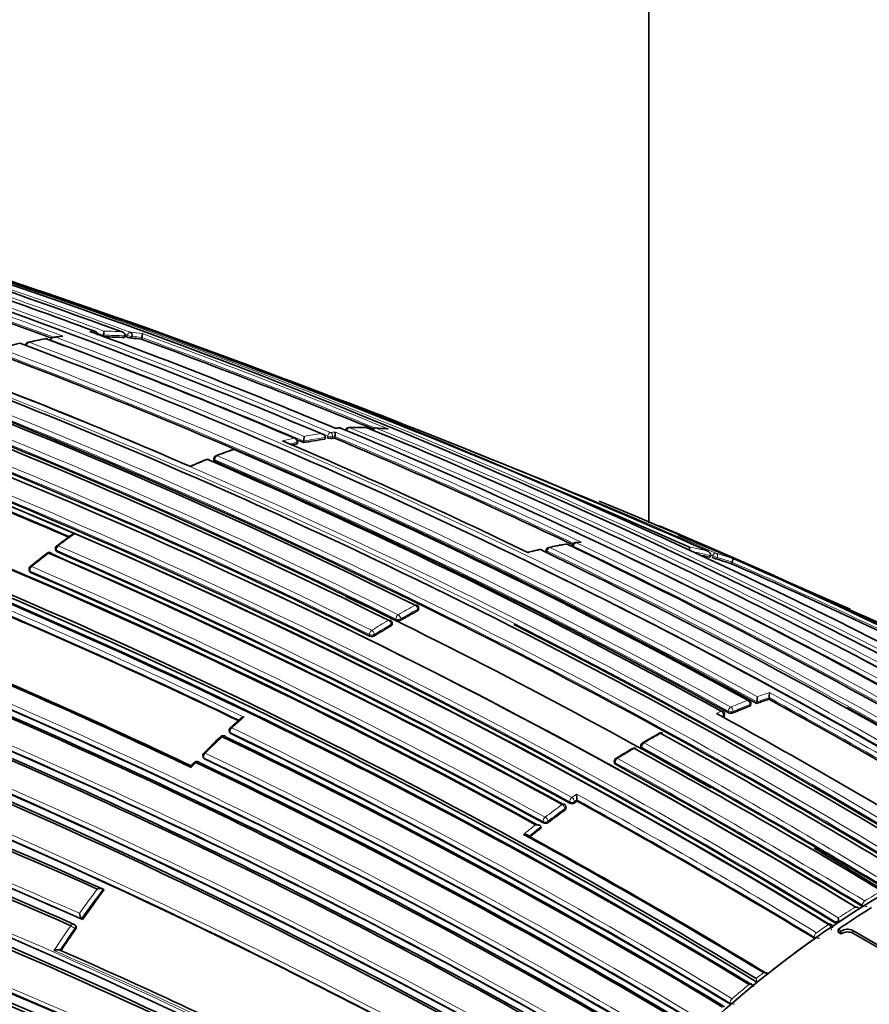
# Model space of a CAD drawing. Units: millimetres. Extents: x -209 to 1073, y 29 to 1164.
# Drawn here: x 1028 to 1053, y 255 to 284 of the extents above; entities that cross this region are included whole.
import ezdxf

# ---------------------------------------------------------------- set-up
doc = ezdxf.new("R2010")
doc.units = ezdxf.units.MM
doc.layers.add('DV2_0', color=7, linetype='Continuous')
doc.layers.add('Défaut', color=7, linetype='Continuous')

# ---------------------------------------------------------------- blocks, each defined once
blk = doc.blocks.new('SE1')
at = {"layer": 'DV2_0', "color": 7, "lineweight": 35}
for p, q in [((1046.648, 269.506), (1046.648, 337.929)), ((1030.638, 274.955), (1030.648, 275.003)), ((1030.648, 275.003), (1030.648, 275.003)), ((1031.27, 274.937), (1031.281, 274.985)), ((1031.281, 274.985), (1031.281, 274.985)), ((1029.1, 274.868), (1029.1, 274.868)), ((1031.761, 274.89), (1031.774, 274.938)), ((1031.774, 274.938), (1031.774, 274.938)), ((1036.337, 271.83), (1036.344, 271.878)), ((1036.516, 271.855), (1036.523, 271.902)), ((1036.523, 271.902), (1036.523, 271.902)), ((1037.148, 271.955), (1037.156, 272.002)), ((1037.156, 272.002), (1037.156, 272.002)), ((1037.429, 271.987), (1037.438, 272.034)), ((1037.438, 272.034), (1037.438, 272.034)), ((1033.887, 271.382), (1033.886, 271.337)), ((1044.604, 268.939), (1044.489, 268.923)), ((1029.245, 268.726), (1029.255, 268.686)), ((1043.632, 268.702), (1043.624, 268.656)), ((1044.406, 268.844), (1044.396, 268.797)), ((1048.435, 268.493), (1048.452, 268.539)), ((1048.452, 268.539), (1048.452, 268.539)), ((1049.067, 268.302), (1049.086, 268.348)), ((1049.086, 268.348), (1049.086, 268.348)), ((1028.472, 268.114), (1028.484, 268.076)), ((1039.893, 266.96), (1039.892, 267.003)), ((1039.119, 266.524), (1039.116, 266.566)), ((1050.166, 264.33), (1050.172, 264.375)), ((1050.172, 264.375), (1050.172, 264.375)), ((1049.633, 264.153), (1049.638, 264.197)), ((1049.814, 264.205), (1049.82, 264.249)), ((1049.82, 264.249), (1049.82, 264.249)), ((1034.674, 263.765), (1034.371, 263.491)), ((1048.859, 263.838), (1048.863, 263.881)), ((1034.344, 263.383), (1034.357, 263.349)), ((1046.409, 262.961), (1046.41, 262.92)), ((1033.572, 262.64), (1033.586, 262.607)), ((1045.633, 262.505), (1045.635, 262.464)), ((1044.542, 261.34), (1044.537, 261.379)), ((1044.537, 261.379), (1044.537, 261.379)), ((1044.219, 261.14), (1044.213, 261.178)), ((1043.488, 260.552), (1043.481, 260.589)), ((1043.481, 260.589), (1043.481, 260.589)), ((1030.664, 258.733), (1030.642, 258.758)), ((1030.642, 258.758), (1030.642, 258.758)), ((1052.91, 258.249), (1052.913, 258.248)), ((1029.832, 257.691), (1029.808, 257.714)), ((1030.032, 257.868), (1030.008, 257.891)), ((1030.008, 257.891), (1030.008, 257.891)), ((1052.203, 257.499), (1052.196, 257.576)), ((1052.282, 257.527), (1052.196, 257.576)), ((1052.288, 257.449), (1052.203, 257.499)), ((1052.288, 257.449), (1052.282, 257.527)), ((1054.114, 256.685), (1052.626, 257.544)), ((1054.071, 256.635), (1052.632, 257.466)), ((1051.504, 257.316), (1051.507, 257.314)), ((1029.375, 256.968), (1029.375, 256.968)), ((1049.798, 256.138), (1049.794, 256.14)), ((1049.816, 256.032), (1049.819, 256.03)), ((1049.042, 255.382), (1049.045, 255.38))]:
    blk.add_line(p, q, dxfattribs=at)
at = {"layer": 'DV2_0', "color": 7, "lineweight": 18}
for p, q in [((1031.334, 274.954), (1031.346, 275.002)), ((1031.489, 274.969), (1031.477, 274.921)), ((1036.311, 271.815), (1036.318, 271.862)), ((1037.215, 272.003), (1037.223, 272.05)), ((1037.366, 272.027), (1037.357, 271.979)), ((1037.438, 272.034), (1037.366, 272.027)), ((1033.916, 271.353), (1033.914, 271.307)), ((1029.284, 268.657), (1029.274, 268.696)), ((1043.661, 268.672), (1043.654, 268.625)), ((1044.435, 268.815), (1044.43, 268.787)), ((1048.5, 268.489), (1048.518, 268.535)), ((1048.654, 268.485), (1048.636, 268.438)), ((1028.512, 268.048), (1028.5, 268.086)), ((1039.864, 266.922), (1039.863, 266.965)), ((1039.232, 266.641), (1039.229, 266.683)), ((1039.371, 266.689), (1039.373, 266.647)), ((1039.087, 266.525), (1039.089, 266.483)), ((1038.454, 266.224), (1038.458, 266.183)), ((1038.598, 266.191), (1038.595, 266.233)), ((1048.628, 263.913), (1048.77, 263.976)), ((1048.97, 263.937), (1048.974, 263.98)), ((1049.604, 264.126), (1049.609, 264.17)), ((1048.834, 263.851), (1048.782, 263.828)), ((1048.831, 263.807), (1048.834, 263.851)), ((1049.115, 263.971), (1049.111, 263.928)), ((1034.385, 263.32), (1034.372, 263.355)), ((1046.438, 262.923), (1046.44, 262.882)), ((1033.613, 262.58), (1033.598, 262.613)), ((1045.664, 262.426), (1045.662, 262.466)), ((1044.527, 261.545), (1044.385, 261.445)), ((1044.466, 261.329), (1044.537, 261.379)), ((1044.185, 261.125), (1044.19, 261.087)), ((1044.325, 261.317), (1044.331, 261.279)), ((1044.471, 261.29), (1044.466, 261.329)), ((1043.551, 260.738), (1043.558, 260.701)), ((1043.698, 260.716), (1043.691, 260.753)), ((1052.909, 258.289), (1052.91, 258.249)), ((1052.909, 258.289), (1052.911, 258.288)), ((1052.98, 258.412), (1052.979, 258.412)), ((1051.918, 257.724), (1051.919, 257.724)), ((1052.134, 257.79), (1052.137, 257.751)), ((1029.807, 257.604), (1029.831, 257.581)), ((1051.5, 257.354), (1051.504, 257.316)), ((1051.5, 257.354), (1051.503, 257.352)), ((1051.565, 257.479), (1051.564, 257.479)), ((1052.632, 257.466), (1052.626, 257.544)), ((1049.586, 255.965), (1049.587, 255.965)), ((1049.794, 256.14), (1049.816, 256.032)), ((1049.034, 255.417), (1049.042, 255.382)), ((1049.034, 255.417), (1049.037, 255.415)), ((1049.088, 255.544), (1049.087, 255.544))]:
    blk.add_line(p, q, dxfattribs=at)
at = {"layer": 'DV2_0', "color": 7, "lineweight": 35}
for centre, radius, start, end in [((950.967, 56.868), 232.514, 69.82153, 73.56661), ((948.437, 44.492), 245.337, 66.09848, 73.39127), ((963.631, 98.206), 188.77, 67.11626, 71.88405), ((958.4, 80.78), 207.248, 69.67325, 71.80688), ((968.816, 102.184), 184.057, 59.85196, 72.33558), ((962.46, 95.887), 191.041, 69.575, 71.76586), ((968.794, 98.236), 187.903, 60.24981, 72.45219), ((931.331, -8.776), 301.251, 70.15853, 71.5492), ((960.07, 108.966), 173.029, 61.23816, 74.39073), ((960.361, 109.494), 172.449, 61.22522, 74.40231), ((1030.616, 266.507), 8.557, 98.0926, 99.5452), ((964.944, 98.944), 187.888, 67.29675, 69.66055), ((1030.374, 275.026), 0.1, 348.8707, 69.66), ((1030.171, 275.119), 0.491, 346.3993, 0.8533), ((1030.702, 266.198), 8.758, 86.2806, 90.1535), ((952.989, 61.864), 227.037, 69.81365, 69.82849), ((1031.562, 275.602), 0.687, 250.5617, 262.8533), ((960.432, 108.294), 175.211, 58.52367, 71.74307), ((960.164, 107.367), 176.279, 58.55057, 71.70494), ((1031.192, 262.71), 12.431, 103.9605, 105.3079), ((966.559, 110.933), 175.05, 58.72685, 69.38478), ((1028.464, 274.703), 0.1, 102.9463, 175.1415), ((1031.598, 261.196), 13.962, 100.9565, 103.0688), ((1028.962, 274.806), 0.1, 69.4404, 100.4207), ((966.443, 108.133), 178.106, 66.92198, 69.44627), ((1030.741, 266.774), 8.179, 82.8355, 84.8353), ((960.963, 81.936), 205.532, 67.81953, 69.85119), ((928.179, -16.608), 309.686, 70.12977, 70.25632), ((966.514, 112.601), 172.982, 61.21319, 69.37963), ((1010.138, 209.54), 69.145, 68.54579, 70.30753), ((960.495, 108.274), 175.21, 58.51873, 71.34778), ((960.174, 67.712), 219.504, 70.0394, 70.18912), ((961.183, 105.654), 180.25, 58.62435, 68.97302), ((966.849, 118.095), 166.824, 66.55879, 69.2321), ((962.094, 74.465), 212.51, 66.05046, 69.81006), ((963.916, 113.824), 171.014, 63.66207, 69.04375), ((960.285, 104.748), 180.843, 58.61788, 68.95224), ((963.185, 113.8), 170.62, 63.61406, 69.00989), ((963.262, 113.446), 170.998, 63.62303, 69.00404), ((960.174, 67.712), 219.504, 68.96316, 69.20662), ((958.521, 103.873), 180.822, 58.6129, 68.93116), ((962.738, 113.27), 170.633, 63.65623, 69.04528), ((1036.832, 272.163), 0.619, 347.9858, 0.2252), ((1037.764, 268.65), 3.642, 92.9367, 94.8141), ((1037.583, 272.187), 0.1, 67.3234, 93.2074), ((971.602, 113.846), 171.634, 59.1172, 67.3846), ((1037.852, 272.198), 0.1, 91.6032, 167.6228), ((1038.164, 261.998), 10.302, 88.9038, 91.7572), ((1038.359, 272.199), 0.1, 67.5243, 88.449), ((973.448, 114.525), 170.609, 59.32874, 67.62893), ((1038.624, 272.187), 0.1, 86.7201, 154.2146), ((1038.098, 262.815), 9.486, 84.7123, 86.7901), ((963.392, 115.926), 166.866, 66.61284, 69.2031), ((967.715, 112.417), 173.455, 64.23437, 66.85147), ((1038.716, 260.147), 11.913, 101.6477, 102.2763), ((1036.245, 271.891), 0.1, 352.1284, 66.9202), ((966.155, 106.506), 179.697, 66.9487, 67.01178), ((1038.55, 261.016), 11.028, 97.3057, 100.6299), ((1035.653, 272.04), 0.881, 350.9979, 359.9483), ((1037.34, 272.321), 0.342, 248.476, 272.836), ((1038.462, 261.704), 10.334, 95.7363, 96.1349), ((969.063, 109.831), 175.979, 64.64247, 67.13955), ((1040.482, 254.427), 18.251, 109.3006, 110.9664), ((1034.481, 271.558), 0.1, 66.7409, 108.7854), ((965.073, 110.375), 175.579, 61.24116, 66.71267), ((1039.103, 257.99), 14.434, 112.1146, 114.0816), ((1033.707, 271.269), 0.1, 66.6354, 111.9928), ((963.302, 108.702), 177.242, 61.17028, 66.59485), ((1033.987, 271.379), 0.1, 110.8581, 178.3437), ((963.753, 108.926), 176.891, 61.20029, 66.63195), ((958.923, 106.524), 175.05, 58.72684, 69.38479), ((958.833, 106.391), 174.953, 58.75311, 69.39046), ((958.89, 106.437), 174.916, 58.73575, 69.37207), ((958.835, 106.276), 175.227, 58.72024, 69.35976), ((975.678, 102.474), 181.508, 61.02964, 67.48109), ((931.504, 35.728), 244.003, 66.07243, 73.40448), ((932.458, 38.223), 241.403, 66.00094, 73.42903), ((976.572, 102.51), 181.136, 61.19317, 67.13746), ((1051.966, 238.486), 37.884, 125.9399, 126.7816), ((1044.504, 268.824), 0.1, 98.2287, 168.7876), ((954.189, 45.677), 242.167, 67.04875, 67.33602), ((1047.592, 244.87), 30.157, 128.0601, 129.2664), ((1029.062, 268.536), 0.1, 66.6569, 127.729), ((959.022, 106.529), 176.563, 61.19206, 66.63603), ((1029.342, 268.75), 0.1, 126.9007, 193.8901), ((958.764, 105.809), 177.462, 61.17262, 66.58541), ((1045.553, 259.781), 9.188, 103.3531, 105.4115), ((1043.454, 268.624), 0.1, 64.3127, 103.3153), ((967.296, 110.503), 175.595, 58.84473, 64.29128), ((1043.731, 268.686), 0.1, 102.0257, 170.7338), ((1046.69, 254.952), 14.146, 100.0839, 102.1654), ((1044.23, 268.781), 0.1, 64.4884, 99.6059), ((969.678, 112.709), 173.056, 58.95685, 64.47546), ((953.024, 91.915), 185.168, 59.96699, 72.36827), ((953.313, 92.584), 184.504, 59.91762, 72.36338), ((953.136, 92.382), 184.954, 59.87971, 72.29098), ((959.003, 106.396), 176.706, 61.20362, 66.61788), ((1046.417, 260.612), 8.134, 75.6389, 77.2802), ((1049.006, 269.644), 1.261, 246.3422, 252.9327), ((1046.512, 260.972), 7.763, 70.7803, 74.1182), ((954.189, 45.677), 242.167, 66.03596, 66.96247), ((1028.568, 268.143), 0.1, 129.1655, 197.0075), ((959.001, 106.625), 175.753, 61.24207, 66.70279), ((981.972, 114.901), 167.432, 63.84063, 66.37638), ((958.491, 103.653), 181.034, 58.63533, 65.07369), ((951.3, 86.943), 189.445, 60.29539, 72.38708), ((964.938, 115.413), 168.482, 60.27986, 64.39119), ((959.418, 107.64), 173.23, 64.27653, 66.82173), ((1049.41, 249.295), 20.046, 118.4378, 120.0458), ((1039.792, 267), 0.1, 1.7011, 63.7202), ((959.131, 56.303), 230.43, 64.77314, 66.08619), ((1039.016, 266.56), 0.1, 3.1443, 63.6845), ((1039.296, 266.794), 0.166, 247.301, 297.7177), ((1049.564, 248.317), 20.97, 119.9668, 121.5271), ((964.241, 111.133), 174.065, 58.48423, 63.21316), ((1038.519, 266.331), 0.161, 247.5242, 299.5139), ((957.129, 102.071), 177.404, 64.60215, 67.15413), ((957.969, 103.93), 175.408, 64.59194, 67.11656), ((959.252, 106.256), 171.837, 59.19457, 67.44715), ((959.31, 106.39), 171.741, 59.16307, 67.419), ((959.279, 106.456), 171.87, 59.11801, 67.36509), ((1049.538, 264.209), 0.1, 353.4067, 61.2797), ((1055.506, 248.791), 16.432, 108.9675, 110.2683), ((1048.465, 264.414), 1.364, 353.074, 359.5145), ((962.452, 104.041), 182.719, 58.79132, 61.31177), ((1048.996, 264.537), 1.187, 352.1579, 359.497), ((959.466, 105.786), 171.056, 59.42448, 67.69705), ((959.546, 105.994), 170.891, 59.38726, 67.66714), ((959.527, 106.153), 170.941, 59.33045, 67.60536), ((1048.763, 263.889), 0.1, 355.3834, 61.2184), ((1055.908, 247.73), 17.566, 111.0313, 112.7635), ((967.854, 110.79), 175.093, 58.88873, 61.10407), ((932.247, 30.108), 245.044, 64.9754, 72.42859), ((943.632, 63.622), 212.594, 66.02058, 70.32933), ((956.34, 96.06), 191.551, 58.76616, 61.19741), ((1049.052, 264.1), 0.183, 243.4361, 289.0399), ((934.194, 34.054), 240.4, 65.014, 72.60756), ((941.783, 58.324), 217.882, 66.20481, 70.36819), ((942.34, 59.819), 216.366, 66.15988, 70.35317), ((1034.438, 263.418), 0.1, 132.5557, 200.4409), ((933.414, 31.806), 242.683, 65.10768, 72.59328), ((1057.5, 238.579), 33.996, 133.5124, 134.6862), ((1034.162, 263.161), 0.1, 64.346, 133.2825), ((958.522, 105.755), 174.687, 58.87896, 64.3515), ((958.441, 105.578), 174.918, 58.87008, 64.32478), ((958.042, 104.853), 175.898, 58.84543, 64.27705), ((1060.771, 238.47), 28.441, 119.0662, 120.2124), ((1047.002, 263.242), 0.1, 61.2448, 118.6663), ((950.148, 86.915), 201.249, 58.8497, 61.23211), ((1060.984, 237.49), 29.399, 120.2468, 121.3687), ((1046.225, 262.8), 0.1, 61.2533, 119.8532), ((947.542, 83.096), 205.089, 58.9013, 61.23841), ((1046.509, 262.964), 0.1, 120.1463, 181.599), ((947.993, 83.531), 204.594, 58.89628, 61.23737), ((956.07, 91.692), 180.554, 60.99168, 71.11828), ((1033.663, 262.68), 0.1, 134.5839, 204.0649), ((958.942, 106.298), 173.205, 58.95384, 64.46179), ((1045.733, 262.509), 0.1, 121.2988, 182.7846), ((956.179, 91.111), 180.718, 61.15306, 71.26908), ((956.346, 91.655), 180.235, 61.09343, 71.25981), ((1042.313, 253.554), 12.67, 135.2308, 135.8374), ((1033.389, 262.407), 0.1, 64.5277, 135.2913), ((959.33, 106.952), 172.24, 59.00333, 64.54518), ((959.273, 106.846), 172.404, 58.97998, 64.51524), ((948.731, 85.874), 201.411, 58.85242, 61.23167), ((1046.16, 261.559), 1.633, 180.4904, 186.3354), ((1060.475, 238.942), 27.487, 126.3301, 127.6153), ((1044.114, 261.164), 0.1, 8.1539, 61.2279), ((1044.391, 261.409), 0.143, 245.2332, 304.1286), ((1059.805, 239.858), 26.353, 125.3939, 125.5822), ((952.026, 93.268), 191.853, 58.76759, 61.16932), ((1061.239, 237.958), 28.734, 128.1542, 129.0504), ((1043.615, 260.827), 0.139, 245.634, 306.663), ((955.039, 99.537), 183.296, 58.79285, 61.33183), ((955.004, 99.394), 183.465, 58.78264, 61.29277), ((947.097, 82.086), 206.186, 58.9399, 59.87961), ((964.938, 115.413), 168.482, 58.24194, 59.08519), ((1060.218, 236.488), 36.99, 143.0307, 144.6904), ((1052.688, 257.97), 0.264, 63.027, 88.2548), ((1052.521, 258.18), 0.289, 1.4458, 5.2806), ((1030.249, 258.073), 0.302, 184.5058, 217.1344), ((1053.591, 258.075), 1.399, 186.6062, 190.4178), ((1029.74, 257.64), 0.1, 47.113, 66.0132), ((1051.91, 257.622), 0.127, 1.4127, 58.7019), ((1051.781, 258.818), 1.087, 288.9352, 293.5609), ((1060.887, 236.015), 37.81, 145.2235, 146.3714), ((1052.47, 257.223), 0.358, 64.1052, 121.6866), ((1052.476, 257.145), 0.357, 64.0371, 121.6247), ((962.786, 104.981), 165.934, 63.64851, 66.34067), ((1050.021, 256.024), 0.287, 68.8206, 92.1112), ((1049.825, 256.244), 0.304, 0.7096, 8.998), ((1049.597, 255.876), 0.116, 6.4775, 61.2793)]:
    blk.add_arc(centre, radius, start, end, dxfattribs=at)
at = {"layer": 'DV2_0', "color": 7, "lineweight": 18}
for centre, radius, start, end in [((966.588, 112.748), 172.997, 61.2381, 74.39328), ((966.568, 112.783), 172.838, 61.20515, 74.39463), ((962.875, 95.192), 191.977, 67.18679, 71.87424), ((957.062, 76.053), 212.243, 69.70998, 71.79326), ((952.678, 60.8), 228.307, 69.81993, 71.75616), ((962.506, 96.051), 190.919, 69.55666, 71.76657), ((962.532, 95.986), 191.097, 69.49838, 71.78986), ((968.748, 100.722), 185.506, 59.99072, 72.37143), ((963.768, 110.166), 175.175, 58.52398, 71.74187), ((963.835, 110.268), 175.195, 58.52359, 71.74431), ((1030.907, 264.455), 10.624, 97.8232, 98.9778), ((966.178, 106.452), 179.914, 66.97999, 69.47836), ((1030.658, 265.848), 9.278, 91.6409, 92.5166), ((957.326, 76.981), 211.161, 69.68182, 69.7359), ((1030.711, 266.223), 8.781, 86.2778, 90.412), ((1030.66, 266.304), 8.822, 86.6717, 89.9871), ((953.031, 62), 226.943, 69.81303, 69.83129), ((1030.702, 266.918), 8.206, 82.3819, 84.8591), ((1030.751, 266.802), 8.2, 82.8329, 84.834), ((960.985, 81.75), 205.862, 67.72959, 69.88253), ((960.467, 108.063), 175.559, 58.52401, 71.73553), ((1031.073, 263.489), 11.604, 100.4279, 102.9539), ((966.909, 111.053), 174.936, 58.75645, 69.39532), ((966.189, 106.639), 179.607, 66.94589, 69.49604), ((961.008, 82.076), 205.434, 67.80326, 69.85065), ((962.984, 95.655), 191.381, 67.17536, 68.68112), ((960.346, 104.926), 180.695, 58.6116, 68.95633), ((960.371, 104.956), 180.798, 58.61228, 68.93193), ((963.475, 113.977), 170.605, 63.61375, 69.01006), ((963.418, 113.871), 170.583, 63.61363, 69.0088), ((962.639, 113.078), 170.885, 63.66233, 69.04485), ((962.651, 113.103), 170.998, 63.66215, 69.04436), ((960.174, 67.712), 219.504, 66.23974, 68.96316), ((963.189, 115.47), 167.54, 66.56582, 69.22775), ((958.375, 104.058), 180.209, 58.6236, 68.9747), ((1038.511, 261.121), 11.096, 97.6376, 100.2659), ((1038.391, 262.106), 10.104, 95.3371, 96.1416), ((969.401, 110.455), 175.445, 64.59702, 67.17779), ((1038.144, 262.616), 9.681, 93.2031, 94.0434), ((1038.134, 263.049), 9.248, 88.4635, 91.6176), ((972.228, 114.036), 171.332, 59.19326, 67.4713), ((974.029, 114.515), 170.489, 59.42473, 67.72629), ((1038.161, 263.746), 8.551, 84.3572, 86.7273), ((963.335, 115.825), 167.014, 66.58852, 69.2055), ((1038.675, 260.254), 11.978, 101.6462, 103.381), ((1038.729, 260.164), 11.944, 101.6476, 102.6546), ((1038.562, 261.039), 11.053, 97.3058, 100.6303), ((969.089, 109.938), 175.917, 64.63799, 67.13694), ((1039.19, 257.834), 14.595, 108.7978, 110.8709), ((1039.664, 256.62), 15.898, 112.0017, 113.9405), ((963.891, 109.266), 176.566, 61.19191, 66.63459), ((963.995, 109.422), 176.52, 61.19322, 66.63864), ((966.796, 110.914), 174.975, 58.75343, 66.13625), ((972.06, 113.869), 171.428, 59.18255, 66.17845), ((1043.47, 249.991), 23.558, 125.4135, 126.9056), ((1046.116, 257.915), 11.118, 97.5043, 98.2388), ((970.559, 113.464), 172.152, 59.01011, 64.5553), ((953.565, 93.348), 183.921, 59.85293, 72.33695), ((953.435, 93.051), 184.372, 59.87435, 72.33863), ((1044.519, 248.611), 25.292, 127.731, 129.1679), ((958.933, 106.181), 177.085, 61.17006, 66.59583), ((958.944, 106.213), 177.193, 61.17106, 66.59723), ((1046.47, 256.045), 13.022, 103.3244, 104.9307), ((968.024, 111.157), 174.734, 58.87925, 64.35), ((1046.27, 256.95), 12.095, 99.6232, 102.0428), ((968.195, 111.38), 174.592, 58.88318, 64.35906), ((970.37, 113.231), 172.314, 59.00365, 64.54333), ((1046.383, 260.747), 8.174, 76.0154, 79.7375), ((1046.431, 260.643), 8.151, 75.6403, 78.9086), ((1046.482, 261.12), 7.788, 70.2924, 74.1045), ((960.379, 68.655), 218.45, 66.20463, 66.21822), ((1046.525, 261.003), 7.779, 70.7814, 74.1201), ((982.339, 115.707), 166.596, 63.80682, 66.38127), ((982.54, 115.742), 166.588, 63.71059, 66.44697), ((959.154, 106.959), 175.416, 61.24104, 66.71375), ((959.158, 106.98), 175.535, 61.2432, 66.71625), ((973.852, 114.362), 170.579, 59.40993, 64.09195), ((951.743, 87.917), 188.522, 60.28447, 72.44912), ((951.912, 88.323), 187.958, 60.25707, 72.44736), ((959.356, 107.532), 173.519, 64.24032, 66.85664), ((959.393, 107.601), 173.303, 64.27105, 66.82822), ((1049.397, 249.344), 20.176, 118.4383, 120.0473), ((1049.432, 249.295), 20.095, 118.439, 120.0478), ((1049.557, 248.354), 21.113, 119.9653, 121.5263), ((1049.587, 248.314), 21.022, 119.9648, 121.5259), ((959.238, 106.366), 172.123, 59.1391, 67.38397), ((959.255, 106.404), 171.949, 59.12879, 67.37416), ((959.478, 106.026), 171.226, 59.3569, 67.62845), ((1055.891, 247.8), 17.675, 111.032, 112.765), ((1055.525, 248.802), 16.467, 108.9705, 110.2712), ((1055.447, 248.98), 16.413, 108.7062, 110.0133), ((962.373, 103.95), 182.879, 58.79025, 61.30873), ((962.671, 104.421), 182.461, 58.78899, 61.33964), ((959.507, 106.099), 171.018, 59.34286, 67.61615), ((1055.93, 247.733), 17.61, 111.0334, 112.7659), ((937.713, 44.056), 230.103, 64.74704, 72.68596), ((937.23, 42.642), 231.704, 64.81935, 72.67015), ((943.873, 64.191), 211.988, 66.02605, 70.34785), ((943.559, 63.339), 213.015, 66.0742, 70.3369), ((1053.994, 242.158), 28.955, 131.6093, 132.5532), ((958.303, 105.357), 175.494, 58.84827, 64.29829), ((1055.165, 240.898), 30.676, 133.2796, 134.5806), ((958.278, 105.3), 175.418, 58.84424, 64.29197), ((1057.553, 244.031), 21.991, 118.6712, 120.15), ((1057.568, 243.124), 22.784, 119.8604, 121.3046), ((947.824, 83.259), 204.948, 58.90095, 61.23833), ((947.833, 83.277), 205.07, 58.90075, 61.23806), ((955.62, 90.519), 181.931, 61.06854, 71.13175), ((955.758, 90.928), 181.385, 61.0308, 71.11356), ((959.11, 106.612), 172.872, 58.95639, 64.47627), ((959.132, 106.656), 172.96, 58.9628, 64.48496), ((948.895, 86.219), 201.207, 58.84879, 61.2317), ((1055.084, 240.959), 30.575, 135.2805, 135.6577), ((948.842, 86.119), 201.178, 58.84955, 61.2318), ((952.074, 93.409), 191.879, 58.76801, 61.19512), ((952.113, 93.459), 191.675, 58.76729, 61.17154), ((1060.498, 238.943), 27.676, 126.3274, 127.6127), ((1060.51, 238.924), 27.557, 126.3277, 127.6131), ((1061.292, 237.921), 28.97, 128.3283, 129.2245), ((1061.273, 237.939), 28.803, 128.1512, 129.0472), ((1060.28, 236.447), 37.239, 143.1872, 144.5415), ((1060.263, 236.458), 37.077, 143.0262, 144.6857), ((1066.608, 236.301), 25.974, 120.3763, 121.6487), ((1067.497, 234.879), 27.65, 122.3619, 123.5837), ((1066.974, 235.591), 26.666, 121.8246, 122.0842), ((1053.068, 258.587), 0.338, 242.3549, 266.4649), ((1060.833, 236.054), 37.917, 145.2161, 146.5449), ((1068.335, 233.629), 29.155, 124.2675, 125.1128), ((1051.795, 257.561), 0.205, 359.7005, 52.8511), ((1060.931, 235.987), 37.895, 145.2185, 146.3803), ((1051.64, 257.622), 0.303, 242.9833, 273.955), ((1069.393, 232.055), 30.951, 125.3037, 128.4974), ((962.624, 104.471), 166.386, 63.6756, 66.41418), ((1070.555, 230.662), 32.862, 128.694, 129.1717), ((1071.25, 229.818), 33.955, 129.6433, 130.7439), ((1070.688, 230.416), 33.04, 129.1711, 129.4443), ((1049.15, 255.649), 0.26, 244.0806, 275.1418)]:
    blk.add_arc(centre, radius, start, end, dxfattribs=at)
for centre, major_axis, ratio, start_param, end_param in [((1030.374, 275.026), (-0.0029, 0.1), 0.76943, 4.856149, 6.00066), ((1030.374, 275.026), (-0.0348, -0.0938), 0.669984, 3.141593, 3.383815), ((1031.414, 274.995), (0.0345, 0.0939), 0.670995, 0.160918, 1.736512), ((1031.414, 274.995), (-0.0971, 0.0239), 0.122804, 0.828445, 2.488844), ((1028.464, 274.703), (0.0352, 0.0936), 0.667829, 0.394602, 1.970221), ((1028.464, 274.703), (0.0224, -0.0975), 0.719317, 2.717046, 3.141593), ((1028.962, 274.806), (0.0181, -0.0984), 0.732813, 2.747979, 3.142757), ((1037.293, 272.056), (0.0389, 0.0921), 0.649049, 0.325453, 1.900967), ((1037.293, 272.056), (-0.0107, 0.0994), 0.752375, 4.333801, 5.904981), ((1037.583, 272.187), (0.0056, -0.0998), 0.763788, 2.803202, 3.142402), ((1037.852, 272.198), (0.0384, 0.0923), 0.651226, 0.265498, 1.841008), ((1037.852, 272.198), (0.0028, -0.1), 0.76941, 2.824573, 3.141593), ((1038.359, 272.199), (-0.0027, -0.1), 0.779285, 2.866955, 3.143329), ((1038.624, 272.187), (0.0381, 0.0925), 0.652986, 0.205154, 1.513536), ((1038.624, 272.187), (-0.0057, -0.0998), 0.784082, 2.890367, 3.141593), ((1036.245, 271.891), (-0.0392, -0.092), 0.647309, 3.141593, 3.544175), ((1036.245, 271.891), (-0.0202, 0.0979), 0.726356, 4.262501, 5.833706), ((1036.245, 271.891), (-0.0991, 0.0137), 0.295451, 2.436835, 3.141591), ((1037.293, 272.056), (-0.0984, 0.018), 0.24704, 0.837057, 2.457891), ((1034.481, 271.558), (0.0322, -0.0947), 0.681677, 2.604634, 3.143146), ((1033.707, 271.269), (0.0374, -0.0927), 0.656659, 2.566484, 3.143728), ((1033.987, 271.379), (0.1, -0.0029), 0.400274, 3.141593, 3.931231), ((1033.987, 271.379), (0.0396, 0.0918), 0.645099, 0.54694, 2.122501), ((1033.987, 271.379), (0.0356, -0.0934), 0.665903, 2.579844, 3.141593), ((1044.23, 268.781), (0.0167, -0.0986), 0.736631, 2.675622, 3.143293), ((1044.504, 268.824), (0.043, 0.0903), 0.625411, 0.3802, 1.955539), ((1044.504, 268.824), (0.0143, -0.099), 0.743129, 2.694054, 3.141593), ((1029.062, 268.536), (0.0612, -0.0791), 0.472469, 2.409056, 3.144167), ((1029.062, 268.536), (-0.0396, -0.0918), 0.6453, 3.141593, 4.022862), ((1029.342, 268.75), (0.0971, 0.024), 0.582427, 3.141593, 3.795367), ((1029.342, 268.75), (0.0397, 0.0918), 0.644951, 0.862505, 2.438066), ((1029.342, 268.75), (0.06, -0.08), 0.485237, 2.415715, 3.155638), ((1043.454, 268.624), (0.023, -0.0973), 0.717019, 2.626824, 3.142778), ((1043.731, 268.686), (0.0987, -0.0161), 0.332388, 3.141591, 3.989745), ((1043.731, 268.686), (0.0432, 0.0902), 0.623656, 0.434927, 2.010286), ((1043.731, 268.686), (0.0208, -0.0978), 0.724205, 2.64364, 3.141593), ((1044.504, 268.824), (0.0981, -0.0194), 0.292676, 3.141593, 3.999342), ((1048.579, 268.517), (0.0405, 0.0914), 0.63927, 0.082428, 1.657662), ((1048.579, 268.517), (0.0274, 0.0962), 0.807916, 4.604436, 6.175538), ((1048.579, 268.517), (-0.0935, 0.0354), 0.067102, 0.875421, 2.514008), ((1028.568, 268.143), (0.0956, 0.0292), 0.606641, 3.141593, 3.763308), ((1028.568, 268.143), (-0.0395, -0.0919), 0.645883, 4.055979, 5.631544), ((1028.568, 268.143), (0.0632, -0.0775), 0.449412, 2.397907, 3.141593), ((1039.792, 267), (-0.0443, -0.0897), 0.617424, 3.141593, 3.857147), ((1039.792, 267), (0.0476, -0.0879), 0.594973, 0.873144, 2.444402), ((1039.792, 267), (-0.1, -0.003), 0.513618, 2.340844, 3.141593), ((1039.016, 266.56), (-0.0443, -0.0896), 0.617226, 3.141593, 3.88772), ((1039.016, 266.56), (0.0499, -0.0866), 0.577874, 0.856954, 2.428207), ((1039.3, 266.724), (-0.0443, -0.0896), 0.617153, 3.889314, 5.464693), ((1039.3, 266.724), (-0.0998, -0.0064), 0.537949, 0.749808, 2.32041), ((1039.3, 266.724), (0.0501, -0.0866), 0.576826, 0.856185, 2.427439), ((1038.524, 266.268), (0.0443, 0.0897), 0.617521, 0.777684, 2.35305), ((1038.524, 266.268), (0.0523, -0.0852), 0.559169, 0.841952, 2.41321), ((1039.016, 266.56), (-0.0998, -0.0055), 0.5317, 2.325671, 3.141593), ((1038.524, 266.268), (0.0996, 0.0091), 0.554705, 3.876534, 5.445253), ((1049.538, 264.209), (-0.0481, -0.0877), 0.59174, 3.141593, 3.748377), ((1049.538, 264.209), (0.0359, -0.0933), 0.664561, 0.907701, 2.478987), ((1048.763, 263.889), (-0.0481, -0.0876), 0.591099, 3.141593, 3.79559), ((1048.763, 263.889), (-0.0402, 0.0916), 0.641775, 4.017586, 5.588867), ((1049.044, 264.01), (0.0481, 0.0877), 0.591285, 0.636941, 2.211942), ((1049.044, 264.01), (0.0996, -0.0087), 0.482653, 3.971625, 5.545554), ((1049.044, 264.01), (0.0387, -0.0922), 0.650181, 0.887104, 2.458387), ((1049.538, 264.209), (-0.0993, 0.0115), 0.457166, 2.417932, 3.141593), ((1048.763, 263.889), (-0.0997, 0.008), 0.48829, 2.400548, 3.141593), ((1034.438, 263.418), (0.0434, 0.0901), 0.623377, 1.026214, 2.601578), ((1034.438, 263.418), (0.0676, -0.0737), 0.390514, 2.328381, 3.156987), ((1034.162, 263.161), (0.0686, -0.0728), 0.377014, 2.324109, 3.144766), ((1034.162, 263.161), (-0.0433, -0.0901), 0.624014, 3.141593, 4.185922), ((1034.438, 263.418), (0.0937, 0.0349), 0.670309, 3.141594, 3.714111), ((1047.002, 263.242), (0.048, -0.0877), 0.592463, 2.394577, 3.143246), ((1046.225, 262.8), (0.0498, -0.0867), 0.579016, 2.382582, 3.143275), ((1046.509, 262.964), (0.1, 0.0028), 0.566637, 3.141593, 3.911077), ((1046.509, 262.964), (-0.0481, -0.0877), 0.591571, 3.917163, 5.492192), ((1046.509, 262.964), (0.0502, -0.0865), 0.57568, 2.379629, 3.141593), ((1033.663, 262.68), (0.0913, 0.0408), 0.688597, 3.141593, 3.672097), ((1033.663, 262.68), (0.0431, 0.0902), 0.625084, 1.076904, 2.652247), ((1033.663, 262.68), (0.0702, -0.0712), 0.352106, 2.316956, 3.141593), ((1045.733, 262.509), (-0.0481, -0.0877), 0.591475, 3.94081, 5.51583), ((1045.733, 262.509), (0.052, -0.0854), 0.561832, 2.368047, 3.141593), ((1033.389, 262.407), (0.0711, -0.0704), 0.33817, 2.313341, 3.14177), ((1033.389, 262.407), (-0.043, -0.0903), 0.625827, 3.141593, 4.236634), ((1045.733, 262.509), (0.0999, 0.0049), 0.580073, 3.141593, 3.899235), ((1044.395, 261.368), (0.0482, 0.0876), 0.591185, 0.892023, 2.467023), ((1044.395, 261.368), (-0.0582, 0.0813), 0.504758, 3.897672, 5.468953), ((1044.114, 261.164), (-0.0481, -0.0877), 0.591407, 3.141593, 4.050293), ((1044.114, 261.164), (0.0592, -0.0806), 0.493878, 0.749909, 2.321192), ((1044.114, 261.164), (-0.099, -0.0142), 0.634197, 2.268195, 3.141591), ((1044.395, 261.368), (0.0991, 0.0133), 0.630165, 3.847536, 5.4156), ((1043.62, 260.792), (-0.0481, -0.0877), 0.591864, 4.079598, 5.654605), ((1043.62, 260.792), (0.061, -0.0792), 0.474342, 0.73973, 2.311017), ((1043.62, 260.792), (0.0984, 0.018), 0.652254, 3.817059, 5.383894), ((1052.98, 258.333), (-0.0517, -0.0856), 0.563729, 3.971735, 5.546289), ((1052.98, 258.332), (-0.0499, -0.0867), 0.55023, 3.959959, 5.533955), ((1029.74, 257.64), (-0.0407, -0.0914), 0.640058, 3.141593, 4.501249), ((1029.74, 257.64), (-0.0821, 0.057), 0.117294, 3.85416, 5.425262), ((1029.74, 257.64), (-0.0681, -0.0733), 0.750931, 1.754526, 3.141593), ((1051.923, 257.647), (-0.0536, -0.0844), 0.574505, 3.141169, 4.040794), ((1051.57, 257.404), (0.0518, 0.0855), 0.562757, 0.905946, 2.480486), ((1051.571, 257.403), (0.0496, 0.0868), 0.548485, 0.891534, 2.465389), ((1049.599, 255.895), (-0.0518, -0.0856), 0.563436, 3.141301, 4.153058), ((1049.6, 255.895), (-0.0534, -0.0846), 0.571335, 3.141998, 4.163748), ((1049.103, 255.476), (0.0517, 0.0856), 0.563994, 1.038139, 2.612707), ((1049.104, 255.475), (0.0492, 0.0871), 0.552035, 1.022005, 2.595951)]:
    blk.add_ellipse(centre, major_axis=major_axis, ratio=ratio, start_param=start_param, end_param=end_param, dxfattribs=at)
at = {"layer": 'DV2_0', "color": 7, "lineweight": 35}
for centre, major_axis, ratio, start_param, end_param in [((1031.414, 274.995), (0.009, 0.0996), 0.78899, 4.517502, 6.088601), ((1028.464, 274.703), (0.0224, -0.0975), 0.719317, 3.141593, 3.167097), ((1028.962, 274.806), (-0.0351, -0.0936), 0.66826, 3.141593, 3.500009), ((1037.583, 272.187), (-0.0386, -0.0923), 0.650812, 3.141593, 3.427704), ((1038.359, 272.199), (-0.0382, -0.0924), 0.652539, 3.141593, 3.3678), ((1034.481, 271.558), (-0.0395, -0.0919), 0.645737, 3.141593, 3.653855), ((1033.707, 271.269), (-0.0397, -0.0918), 0.644808, 3.141593, 3.708112), ((1033.987, 271.379), (0.0356, -0.0934), 0.665903, 3.141593, 3.166794), ((1029.062, 268.536), (-0.0396, -0.0918), 0.6453, 2.447301, 3.141593), ((1043.454, 268.624), (-0.0433, -0.0901), 0.623189, 3.141593, 3.59587), ((1043.731, 268.686), (0.0208, -0.0978), 0.724205, 3.141593, 3.163064), ((1044.23, 268.781), (-0.0431, -0.0902), 0.624892, 3.141593, 3.541355), ((1028.568, 268.143), (0.0632, -0.0775), 0.449412, 3.141593, 3.167806), ((1034.162, 263.161), (-0.0433, -0.0901), 0.624014, 2.610564, 3.141593), ((1047.002, 263.242), (-0.0481, -0.0877), 0.591475, 3.141593, 3.887775), ((1046.225, 262.8), (-0.0481, -0.0877), 0.591528, 3.141593, 3.911284), ((1046.509, 262.964), (0.0502, -0.0865), 0.57568, 3.141593, 3.169693), ((1033.663, 262.68), (0.0702, -0.0712), 0.352106, 3.141593, 3.172796), ((1045.733, 262.509), (0.052, -0.0854), 0.561832, 3.141593, 3.170677), ((1033.389, 262.407), (-0.043, -0.0903), 0.625827, 2.661296, 3.141593), ((1053.719, 236.275), (-13.75, -23.816), 0.57735, 3.141593, 4.885222), ((1057.255, 234.234), (-13.75, -23.816), 0.57735, 2.96876, 4.885222), ((1053.948, 236.143), (13.8, 23.902), 0.57735, 0.824836, 0.875268), ((1051.923, 257.647), (-0.0518, -0.0855), 0.562879, 3.142206, 4.028644), ((1049.599, 255.895), (-0.0518, -0.0856), 0.563436, 2.928633, 3.141301)]:
    blk.add_ellipse(centre, major_axis=major_axis, ratio=ratio, start_param=start_param, end_param=end_param, dxfattribs=at)
for points, knots in [([(1029.249, 274.949), (1029.248, 274.949), (1029.248, 274.949), (1029.247, 274.949), (1029.232, 274.951), (1029.218, 274.95), (1029.203, 274.949), (1029.187, 274.946), (1029.17, 274.942), (1029.155, 274.935), (1029.144, 274.93), (1029.133, 274.923), (1029.124, 274.914), (1029.118, 274.908), (1029.112, 274.901), (1029.108, 274.893), (1029.104, 274.885), (1029.101, 274.877), (1029.1, 274.868)], [0, 0, 0, 0, 0.010724, 0.010724, 0.010724, 0.242194, 0.242194, 0.242194, 0.512087, 0.512087, 0.512087, 0.71151, 0.71151, 0.71151, 0.855205, 0.855205, 0.855205, 1, 1, 1, 1]), ([(1029.461, 274.98), (1029.46, 274.98), (1029.459, 274.98), (1029.459, 274.98), (1029.444, 274.982), (1029.43, 274.982), (1029.415, 274.98), (1029.414, 274.98), (1029.413, 274.98), (1029.412, 274.98)], [0, 0, 0, 0, 0.0107316, 0.0107316, 0.0107316, 0.2418471, 0.2418471, 0.2418471, 0.2621655, 0.2621655, 0.2621655, 0.2621655]), ([(1031.281, 274.985), (1031.283, 274.994), (1031.284, 275.003), (1031.282, 275.012), (1031.281, 275.021), (1031.279, 275.03), (1031.275, 275.038), (1031.269, 275.049), (1031.262, 275.059), (1031.253, 275.068), (1031.242, 275.079), (1031.228, 275.089), (1031.213, 275.096), (1031.201, 275.103), (1031.187, 275.107), (1031.174, 275.111), (1031.173, 275.111), (1031.173, 275.111), (1031.172, 275.111)], [0, 0, 0, 0, 0.147096, 0.147096, 0.147096, 0.293121, 0.293121, 0.293121, 0.493832, 0.493832, 0.493832, 0.762198, 0.762198, 0.762198, 0.98918, 0.98918, 0.98918, 1, 1, 1, 1]), ([(1031.79, 275.052), (1031.79, 275.052), (1031.79, 275.052), (1031.79, 275.052), (1031.791, 275.05), (1031.792, 275.045), (1031.792, 275.04), (1031.792, 275.033), (1031.791, 275.024), (1031.789, 275.013), (1031.788, 275.005), (1031.787, 274.996), (1031.785, 274.986), (1031.783, 274.979), (1031.782, 274.971), (1031.78, 274.963), (1031.778, 274.955), (1031.776, 274.946), (1031.774, 274.938)], [0, 0, 0, 0, 0.010224, 0.010224, 0.010224, 0.26926, 0.26926, 0.26926, 0.546707, 0.546707, 0.546707, 0.737578, 0.737578, 0.737578, 0.868166, 0.868166, 0.868166, 1, 1, 1, 1]), ([(1037.037, 272.119), (1037.037, 272.118), (1037.038, 272.118), (1037.039, 272.118), (1037.053, 272.116), (1037.067, 272.112), (1037.081, 272.106), (1037.096, 272.1), (1037.111, 272.091), (1037.123, 272.08), (1037.132, 272.072), (1037.141, 272.063), (1037.147, 272.053), (1037.151, 272.045), (1037.154, 272.037), (1037.156, 272.028), (1037.158, 272.02), (1037.158, 272.011), (1037.156, 272.002)], [0, 0, 0, 0, 0.010685, 0.010685, 0.010685, 0.243956, 0.243956, 0.243956, 0.514446, 0.514446, 0.514446, 0.713325, 0.713325, 0.713325, 0.856108, 0.856108, 0.856108, 1, 1, 1, 1]), ([(1039.002, 272.256), (1039.001, 272.256), (1039.001, 272.256), (1039, 272.256), (1038.991, 272.258), (1038.982, 272.26), (1038.973, 272.261)], [0, 0, 0, 0, 0.0107694, 0.0107694, 0.0107694, 0.1599256, 0.1599256, 0.1599256, 0.1599256]), ([(1036.337, 271.83), (1036.337, 271.829), (1036.336, 271.827), (1036.335, 271.825), (1036.332, 271.822), (1036.328, 271.82), (1036.322, 271.818), (1036.319, 271.816), (1036.315, 271.815), (1036.311, 271.815)], [0.540068, 0.540068, 0.540068, 0.540068, 0.6614657, 0.6614657, 0.6614657, 0.881953, 0.881953, 0.881953, 1, 1, 1, 1]), ([(1033.914, 271.307), (1033.907, 271.311), (1033.9, 271.315), (1033.895, 271.319), (1033.89, 271.323), (1033.887, 271.328), (1033.886, 271.332), (1033.886, 271.334), (1033.886, 271.335), (1033.886, 271.337)], [0, 0, 0, 0, 0.2178156, 0.2178156, 0.2178156, 0.4356312, 0.4356312, 0.4356312, 0.5094976, 0.5094976, 0.5094976, 0.5094976]), ([(1029.819, 269.191), (1029.818, 269.191), (1029.817, 269.191), (1029.817, 269.191), (1029.801, 269.188), (1029.786, 269.185), (1029.772, 269.179), (1029.757, 269.174), (1029.743, 269.167), (1029.731, 269.158)], [0, 0, 0, 0, 0.0104752, 0.0104752, 0.0104752, 0.2549734, 0.2549734, 0.2549734, 0.5098306, 0.5098306, 0.5098306, 0.5098306]), ([(1044.664, 268.938), (1044.663, 268.938), (1044.663, 268.938), (1044.662, 268.938), (1044.647, 268.94), (1044.632, 268.941), (1044.617, 268.94), (1044.613, 268.94), (1044.609, 268.94), (1044.604, 268.939)], [0, 0, 0, 0, 0.0106289, 0.0106289, 0.0106289, 0.2465834, 0.2465834, 0.2465834, 0.3170084, 0.3170084, 0.3170084, 0.3170084]), ([(1029.255, 268.686), (1029.255, 268.685), (1029.256, 268.684), (1029.256, 268.682), (1029.259, 268.676), (1029.263, 268.67), (1029.269, 268.666), (1029.273, 268.662), (1029.278, 268.659), (1029.284, 268.657)], [0.5895183, 0.5895183, 0.5895183, 0.5895183, 0.6373835, 0.6373835, 0.6373835, 0.8498443, 0.8498443, 0.8498443, 1, 1, 1, 1]), ([(1047.84, 268.79), (1047.84, 268.79), (1047.84, 268.79), (1047.84, 268.79), (1047.841, 268.788), (1047.841, 268.783), (1047.841, 268.777), (1047.841, 268.77), (1047.84, 268.762), (1047.838, 268.75), (1047.837, 268.742), (1047.835, 268.733), (1047.832, 268.723), (1047.832, 268.721), (1047.832, 268.72), (1047.831, 268.718)], [0, 0, 0, 0, 0.0103347, 0.0103347, 0.0103347, 0.2630075, 0.2630075, 0.2630075, 0.5385282, 0.5385282, 0.5385282, 0.7314341, 0.7314341, 0.7314341, 0.758604, 0.758604, 0.758604, 0.758604]), ([(1048.359, 268.679), (1048.359, 268.679), (1048.36, 268.678), (1048.36, 268.678), (1048.374, 268.673), (1048.387, 268.667), (1048.398, 268.659), (1048.412, 268.65), (1048.425, 268.638), (1048.435, 268.625), (1048.442, 268.615), (1048.448, 268.604), (1048.452, 268.592), (1048.455, 268.584), (1048.457, 268.575), (1048.457, 268.566), (1048.457, 268.557), (1048.455, 268.548), (1048.452, 268.539)], [0, 0, 0, 0, 0.010747, 0.010747, 0.010747, 0.240715, 0.240715, 0.240715, 0.510454, 0.510454, 0.510454, 0.710308, 0.710308, 0.710308, 0.854607, 0.854607, 0.854607, 1, 1, 1, 1]), ([(1049.108, 268.452), (1049.108, 268.452), (1049.108, 268.452), (1049.108, 268.452), (1049.11, 268.45), (1049.111, 268.447), (1049.111, 268.442), (1049.111, 268.437), (1049.11, 268.429), (1049.108, 268.419), (1049.107, 268.412), (1049.105, 268.404), (1049.102, 268.394), (1049.1, 268.387), (1049.098, 268.38), (1049.095, 268.372), (1049.092, 268.364), (1049.089, 268.356), (1049.086, 268.348)], [0, 0, 0, 0, 0.010281, 0.010281, 0.010281, 0.26613, 0.26613, 0.26613, 0.542472, 0.542472, 0.542472, 0.734369, 0.734369, 0.734369, 0.866572, 0.866572, 0.866572, 1, 1, 1, 1]), ([(1028.484, 268.076), (1028.484, 268.076), (1028.484, 268.075), (1028.484, 268.074), (1028.487, 268.068), (1028.491, 268.062), (1028.497, 268.057), (1028.501, 268.054), (1028.506, 268.051), (1028.512, 268.048)], [0.6113093, 0.6113093, 0.6113093, 0.6113093, 0.634587, 0.634587, 0.634587, 0.8461156, 0.8461156, 0.8461156, 1, 1, 1, 1]), ([(1039.893, 266.96), (1039.894, 266.956), (1039.893, 266.951), (1039.891, 266.947), (1039.888, 266.942), (1039.884, 266.936), (1039.878, 266.931), (1039.874, 266.928), (1039.869, 266.925), (1039.864, 266.922)], [0.4894791, 0.4894791, 0.4894791, 0.4894791, 0.6456419, 0.6456419, 0.6456419, 0.8608547, 0.8608547, 0.8608547, 1, 1, 1, 1]), ([(1039.089, 266.483), (1039.097, 266.488), (1039.104, 266.493), (1039.109, 266.499), (1039.114, 266.504), (1039.117, 266.51), (1039.118, 266.516), (1039.119, 266.519), (1039.119, 266.521), (1039.119, 266.524)], [0, 0, 0, 0, 0.2149753, 0.2149753, 0.2149753, 0.4299508, 0.4299508, 0.4299508, 0.5196963, 0.5196963, 0.5196963, 0.5196963]), ([(1049.633, 264.153), (1049.632, 264.151), (1049.631, 264.148), (1049.63, 264.146), (1049.628, 264.141), (1049.623, 264.136), (1049.618, 264.132), (1049.614, 264.13), (1049.609, 264.128), (1049.604, 264.126)], [0.5385536, 0.5385536, 0.5385536, 0.5385536, 0.646405, 0.646405, 0.646405, 0.8618722, 0.8618722, 0.8618722, 1, 1, 1, 1]), ([(1034.767, 263.808), (1034.766, 263.807), (1034.765, 263.807), (1034.765, 263.807), (1034.749, 263.804), (1034.735, 263.8), (1034.721, 263.794), (1034.705, 263.788), (1034.691, 263.78), (1034.679, 263.771), (1034.677, 263.769), (1034.675, 263.767), (1034.673, 263.766)], [0, 0, 0, 0, 0.0104521, 0.0104521, 0.0104521, 0.2562504, 0.2562504, 0.2562504, 0.5301121, 0.5301121, 0.5301121, 0.5746538, 0.5746538, 0.5746538, 0.5746538]), ([(1048.859, 263.838), (1048.859, 263.835), (1048.858, 263.832), (1048.857, 263.829), (1048.854, 263.824), (1048.85, 263.819), (1048.844, 263.815), (1048.84, 263.812), (1048.836, 263.809), (1048.831, 263.807)], [0.5277005, 0.5277005, 0.5277005, 0.5277005, 0.6459149, 0.6459149, 0.6459149, 0.8612188, 0.8612188, 0.8612188, 1, 1, 1, 1]), ([(1034.357, 263.349), (1034.36, 263.342), (1034.364, 263.335), (1034.37, 263.33), (1034.374, 263.326), (1034.379, 263.323), (1034.385, 263.32)], [0.6411804, 0.6411804, 0.6411804, 0.6411804, 0.8472904, 0.8472904, 0.8472904, 1, 1, 1, 1]), ([(1046.44, 262.882), (1046.432, 262.886), (1046.425, 262.891), (1046.42, 262.897), (1046.415, 262.903), (1046.412, 262.909), (1046.411, 262.915), (1046.411, 262.917), (1046.41, 262.919), (1046.41, 262.92)], [0, 0, 0, 0, 0.2149446, 0.2149446, 0.2149446, 0.4298891, 0.4298891, 0.4298891, 0.4897957, 0.4897957, 0.4897957, 0.4897957]), ([(1033.586, 262.607), (1033.589, 262.601), (1033.593, 262.595), (1033.598, 262.591), (1033.602, 262.587), (1033.607, 262.583), (1033.613, 262.58)], [0.6683079, 0.6683079, 0.6683079, 0.6683079, 0.8445082, 0.8445082, 0.8445082, 1, 1, 1, 1]), ([(1033.217, 262.329), (1033.217, 262.329), (1033.217, 262.33), (1033.217, 262.33), (1033.217, 262.341), (1033.217, 262.351), (1033.218, 262.359), (1033.219, 262.368), (1033.22, 262.376), (1033.223, 262.38), (1033.223, 262.381), (1033.224, 262.382), (1033.224, 262.382)], [0, 0, 0, 0, 0.0106289, 0.0106289, 0.0106289, 0.2465834, 0.2465834, 0.2465834, 0.5180156, 0.5180156, 0.5180156, 0.5800548, 0.5800548, 0.5800548, 0.5800548]), ([(1045.635, 262.464), (1045.635, 262.46), (1045.636, 262.456), (1045.638, 262.453), (1045.64, 262.446), (1045.645, 262.44), (1045.651, 262.435), (1045.654, 262.432), (1045.659, 262.428), (1045.664, 262.426)], [0.5180562, 0.5180562, 0.5180562, 0.5180562, 0.6445455, 0.6445455, 0.6445455, 0.8593936, 0.8593936, 0.8593936, 1, 1, 1, 1]), ([(1044.19, 261.087), (1044.198, 261.092), (1044.205, 261.099), (1044.21, 261.106), (1044.214, 261.113), (1044.217, 261.12), (1044.219, 261.127), (1044.219, 261.131), (1044.219, 261.136), (1044.219, 261.14)], [0, 0, 0, 0, 0.2145226, 0.2145226, 0.2145226, 0.4290453, 0.4290453, 0.4290453, 0.5555589, 0.5555589, 0.5555589, 0.5555589]), ([(1043.481, 260.589), (1043.479, 260.596), (1043.476, 260.602), (1043.472, 260.608), (1043.468, 260.614), (1043.462, 260.619), (1043.456, 260.624), (1043.446, 260.63), (1043.436, 260.635), (1043.424, 260.639), (1043.409, 260.644), (1043.391, 260.647), (1043.374, 260.648), (1043.359, 260.649), (1043.343, 260.649), (1043.328, 260.647), (1043.327, 260.647), (1043.326, 260.647), (1043.326, 260.647)], [0, 0, 0, 0, 0.139469, 0.139469, 0.139469, 0.277781, 0.277781, 0.277781, 0.473831, 0.473831, 0.473831, 0.74689, 0.74689, 0.74689, 0.989493, 0.989493, 0.989493, 1, 1, 1, 1]), ([(1043.129, 260.308), (1043.127, 260.315), (1043.124, 260.321), (1043.12, 260.327), (1043.115, 260.332), (1043.109, 260.338), (1043.103, 260.342), (1043.094, 260.348), (1043.083, 260.353), (1043.071, 260.356), (1043.055, 260.361), (1043.038, 260.364), (1043.021, 260.365), (1043.005, 260.366), (1042.99, 260.366), (1042.974, 260.364), (1042.974, 260.364), (1042.973, 260.364), (1042.973, 260.363)], [0, 0, 0, 0, 0.139417, 0.139417, 0.139417, 0.277676, 0.277676, 0.277676, 0.473693, 0.473693, 0.473693, 0.74678, 0.74678, 0.74678, 0.989495, 0.989495, 0.989495, 1, 1, 1, 1]), ([(1030.467, 258.76), (1030.468, 258.761), (1030.468, 258.761), (1030.469, 258.761), (1030.483, 258.766), (1030.499, 258.771), (1030.515, 258.774), (1030.532, 258.777), (1030.55, 258.779), (1030.568, 258.779), (1030.58, 258.779), (1030.593, 258.778), (1030.604, 258.776), (1030.612, 258.774), (1030.619, 258.772), (1030.626, 258.769), (1030.632, 258.766), (1030.638, 258.762), (1030.642, 258.758)], [0, 0, 0, 0, 0.010335, 0.010335, 0.010335, 0.263007, 0.263007, 0.263007, 0.538528, 0.538528, 0.538528, 0.731434, 0.731434, 0.731434, 0.865113, 0.865113, 0.865113, 1, 1, 1, 1]), ([(1049.189, 248.608), (1049.37, 248.813), (1049.553, 249.016), (1050.934, 250.516), (1052.191, 251.706), (1054.731, 253.788), (1056.037, 254.701), (1058.657, 256.208), (1059.948, 256.791), (1062.491, 257.632), (1063.753, 257.887), (1067.313, 258.112), (1069.472, 257.551), (1071.234, 256.312)], [0.2307241, 0.2307241, 0.2307241, 0.2307241, 0.25, 0.25, 0.375, 0.375, 0.5, 0.5, 0.625, 0.625, 0.75, 0.75, 1, 1, 1, 1]), ([(1029.831, 257.581), (1029.837, 257.59), (1029.842, 257.6), (1029.846, 257.61), (1029.85, 257.62), (1029.852, 257.63), (1029.852, 257.64), (1029.852, 257.65), (1029.851, 257.659), (1029.848, 257.668), (1029.845, 257.676), (1029.84, 257.683), (1029.834, 257.689), (1029.834, 257.69), (1029.833, 257.691), (1029.832, 257.691)], [0, 0, 0, 0, 0.2060262, 0.2060262, 0.2060262, 0.4120525, 0.4120525, 0.4120525, 0.6180778, 0.6180778, 0.6180778, 0.8241037, 0.8241037, 0.8241037, 0.846687, 0.846687, 0.846687, 0.846687]), ([(1029.198, 256.957), (1029.199, 256.957), (1029.2, 256.958), (1029.2, 256.958), (1029.214, 256.964), (1029.23, 256.969), (1029.246, 256.973), (1029.263, 256.977), (1029.281, 256.981), (1029.299, 256.982), (1029.311, 256.983), (1029.324, 256.983), (1029.335, 256.982), (1029.343, 256.981), (1029.351, 256.979), (1029.358, 256.977), (1029.365, 256.975), (1029.37, 256.972), (1029.375, 256.968)], [0, 0, 0, 0, 0.010281, 0.010281, 0.010281, 0.26613, 0.26613, 0.26613, 0.542472, 0.542472, 0.542472, 0.734369, 0.734369, 0.734369, 0.866572, 0.866572, 0.866572, 1, 1, 1, 1]), ([(1059.109, 255.981), (1058.593, 255.734), (1058.073, 255.461), (1056.251, 254.414), (1054.955, 253.508), (1052.436, 251.443), (1051.189, 250.263), (1048.816, 247.684), (1047.699, 246.297), (1045.784, 243.596), (1044.968, 242.315), (1044.217, 240.997)], [0.4497089, 0.4497089, 0.4497089, 0.4497089, 0.5, 0.5, 0.625, 0.625, 0.75, 0.75, 0.875, 0.875, 0.9778084, 0.9778084, 0.9778084, 0.9778084])]:
    blk.add_open_spline(points, degree=3, knots=knots, dxfattribs=at)
at = {"layer": 'DV2_0', "color": 7, "lineweight": 18}
blk.add_open_spline([(1041.873, 240.478), (1043.625, 243.831), (1045.819, 246.999), (1050.693, 252.388), (1053.371, 254.608), (1056.087, 256.177), (1056.121, 256.196), (1056.156, 256.216)], degree=3, knots=[0, 0, 0, 0, 0.25, 0.25, 0.5, 0.5, 0.5031916, 0.5031916, 0.5031916, 0.5031916], dxfattribs=at)

msp = doc.modelspace()

# ---------------------------------------------------------------- block references
at = {"layer": 'Défaut'}
msp.add_blockref('SE1', (0, 0), dxfattribs=at)

doc.saveas('drawing.dxf')
